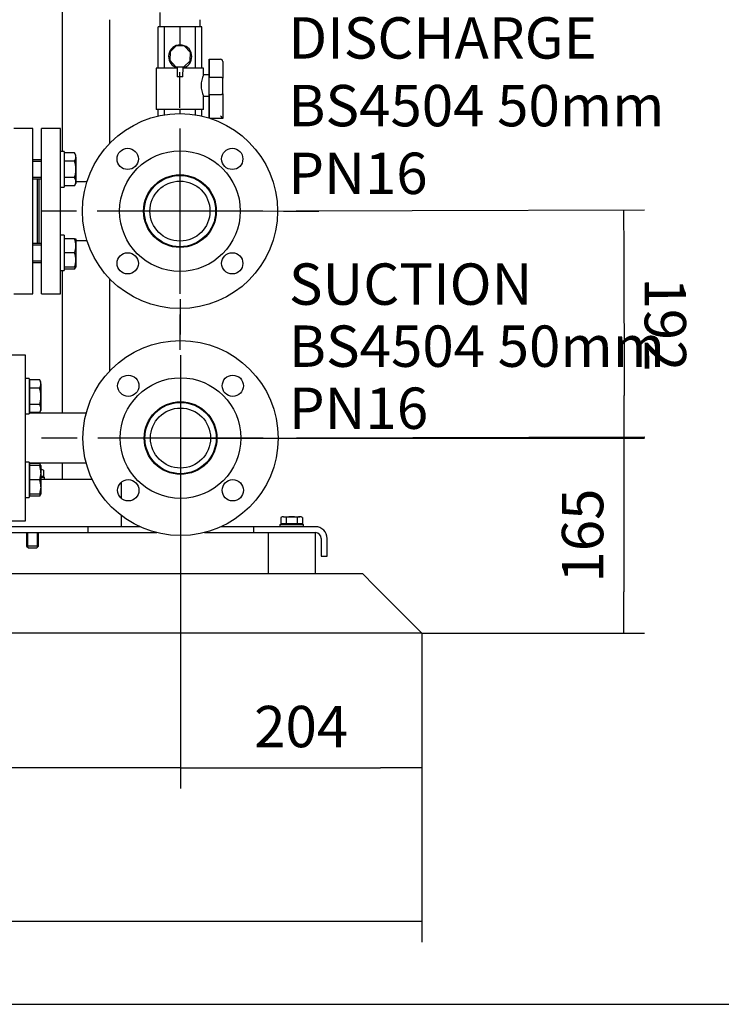
# Model space of a CAD drawing. Units: millimetres. Extents: x 100 to 4113, y 100 to 2870.
# Drawn here: x 865 to 1458, y 100 to 933 of the extents above; entities that cross this region are included whole.
import ezdxf
from ezdxf.enums import TextEntityAlignment as Align
from ezdxf.lldxf.tags import DXFTag

# ---------------------------------------------------------------- set-up
doc = ezdxf.new("R2010")
doc.units = ezdxf.units.MM
for name, color, linetype in [('0.25_INCH_HALF_S', 7, 'Continuous'), ('11003', 7, 'Continuous'), ('11004', 7, 'Continuous'), ('12010_-_BS_4848_', 7, 'Continuous'), ('12014_BS_4848_-_', 7, 'Continuous'), ('1_INCH_WELD_NIPP', 7, 'Continuous'), ('22001_40X35_AV_M', 7, 'Continuous'), ('60002_-_DISCHARG', 7, 'Continuous'), ('60002_-_SUCTION_', 7, 'Continuous'), ('71000_DN25_DRAIN', 7, 'Continuous'), ('Default', 7, 'Continuous'), ('FLANGE_32MM_NP16', 7, 'Continuous'), ('FLANGE_50MM_NP16', 7, 'Continuous'), ('M10_PLAIN_WASHER', 7, 'Continuous'), ('M10_X_30_LG_HEX_', 7, 'Continuous'), ('M10_X_60_LG_HEX_', 7, 'Continuous'), ('M16_PLAIN_WASHER', 7, 'Continuous'), ('M16_X_65_LG_HEX_', 7, 'Continuous'), ('ROLLY_DN32', 7, 'Continuous'), ('ZILMET_24_LH_(NO', 7, 'Continuous')]:
    doc.layers.add(name, color=color, linetype=linetype)
doc.styles.add('SEACAD_seiso_ttf', font='AGENCYR.TTF')
tags = doc.linetypes.add('CENTER2', pattern=[28.575, 19.05, -3.175, 3.175, -3.175]).pattern_tags.tags
tags[10:11] = [DXFTag(74, 4), DXFTag(75, 0), DXFTag(340, '0'), DXFTag(46, 0.0), DXFTag(50, 0.0), DXFTag(44, 0.0), DXFTag(45, 0.0)]
tags[8:9] = [DXFTag(74, 4), DXFTag(75, 0), DXFTag(340, '0'), DXFTag(46, 0.0), DXFTag(50, 0.0), DXFTag(44, 0.0), DXFTag(45, 0.0)]
tags[6:7] = [DXFTag(74, 4), DXFTag(75, 0), DXFTag(340, '0'), DXFTag(46, 0.0), DXFTag(50, 0.0), DXFTag(44, 0.0), DXFTag(45, 0.0)]
tags[4:5] = [DXFTag(74, 4), DXFTag(75, 0), DXFTag(340, '0'), DXFTag(46, 0.0), DXFTag(50, 0.0), DXFTag(44, 0.0), DXFTag(45, 0.0)]
doc.dimstyles.new('ISO', dxfattribs={"dimtxt": 35, "dimasz": 35, "dimexe": 17.5, "dimexo": 0, "dimgap": 17.5, "dimtad": 1, "dimtxsty": 'SEACAD_seiso_ttf', "dimblk1": '_SE_FILLED', "dimblk2": '_SE_FILLED', "dimsah": 1, "dimcen": 17.5, "dimadec": 0, "dimazin": 0, "dimtfac": 1, "dimtmove": 0, "dimatfit": 3, "dimfxl": 1, "dimtolj": 1, "dimarcsym": 0})

# ---------------------------------------------------------------- blocks, each defined once
blk = doc.blocks.new('SEANNOT_GROUP4')
at = {"layer": 'Default', "color": 7, "linetype": 'CENTER2'}
for p, q in [((1000.44, 858.58), (1000.44, 888.58)), ((1000.44, 841.08), (1000.44, 701.08)), ((912.94, 771.08), (882.94, 771.08)), ((1070.44, 771.08), (930.44, 771.08)), ((1087.94, 771.08), (1117.94, 771.08)), ((1000.44, 683.58), (1000.44, 653.58))]:
    blk.add_line(p, q, dxfattribs=at)
blk = doc.blocks.new('SEANNOT_GROUP5')
at = {"layer": 'Default', "color": 7, "linetype": 'CENTER2'}
for p, q in [((1000.94, 666.58), (1000.94, 696.58)), ((1000.94, 649.08), (1000.94, 509.08)), ((913.44, 579.08), (883.44, 579.08)), ((1070.94, 579.08), (930.94, 579.08)), ((1088.44, 579.08), (1118.44, 579.08)), ((1000.94, 491.58), (1000.94, 461.58))]:
    blk.add_line(p, q, dxfattribs=at)
blk = doc.blocks.new('SEANNOT_GROUP6')
at = {"layer": 'Default', "color": 7, "linetype": 'Continuous', "style": 'SEACAD_seiso_ttf'}
for s, p in [('SUCTION', (1092.57, 726.82)), ('BS4504 50mm', (1092.57, 674.32)), ('PN16', (1092.57, 621.82))]:
    blk.add_text(s, height=35, dxfattribs=at).set_placement(p, align=Align.TOP_LEFT)
blk = doc.blocks.new('SE')
at = {"layer": '0.25_INCH_HALF_S', "color": 7, "linetype": 'Continuous'}
for p, q in [((1030.59, 774.26), (1030.59, 767.91)), ((1031.03, 774.26), (1030.59, 774.26)), ((1030.59, 767.91), (1031.03, 767.91))]:
    blk.add_line(p, q, dxfattribs=at)
at = {"layer": '11003', "color": 7, "linetype": 'Continuous'}
for p, q in [((922.94, 504.08), (484.94, 504.08)), ((966.57, 504.08), (922.94, 504.08)), ((922.94, 499.08), (922.94, 504.08)), ((1062.94, 504.08), (1035.31, 504.08)), ((1114.94, 504.08), (1062.94, 504.08)), ((1062.94, 499.08), (1062.94, 504.08)), ((484.94, 499.08), (922.94, 499.08)), ((922.94, 499.08), (980.78, 499.08)), ((1021.1, 499.08), (1062.94, 499.08)), ((1062.94, 499.08), (1114.94, 499.08)), ((1119.94, 494.08), (1119.94, 479.08)), ((1124.94, 479.08), (1124.94, 494.08)), ((1119.94, 479.08), (1124.94, 479.08))]:
    blk.add_line(p, q, dxfattribs=at)
for radius in [10, 5]:
    blk.add_arc((1114.94, 494.08), radius, 0, 90, dxfattribs=at)
at = {"layer": '11004', "color": 7, "linetype": 'Continuous'}
for p, q in [((1081.71, 464.08), (813.17, 464.08)), ((1154.94, 464.08), (1108.17, 464.08)), ((1164.94, 454.08), (1154.94, 464.08)), ((1194.94, 424.08), (1164.94, 454.08)), ((1204.94, 414.08), (1194.94, 424.08)), ((1204.94, 414.08), (424.94, 414.08))]:
    blk.add_line(p, q, dxfattribs=at)
at = {"layer": '12010_-_BS_4848_', "color": 7, "linetype": 'Continuous'}
for p, q in [((926.23, 544.08), (882.94, 544.08)), ((950.79, 541.64), (950.79, 536.08)), ((950.79, 536.08), (950.79, 528.14)), ((950.79, 513.58), (950.79, 512.08)), ((950.79, 512.08), (950.79, 504.08))]:
    blk.add_line(p, q, dxfattribs=at)
at = {"layer": '12014_BS_4848_-_', "color": 7, "linetype": 'Continuous'}
for p, q in [((900.79, 979.9), (900.79, 821.44)), ((940.79, 933.03), (940.79, 828.08)), ((900.79, 720.73), (900.79, 600.18)), ((940.79, 714.09), (940.79, 635.55)), ((900.79, 557.98), (900.79, 544.08))]:
    blk.add_line(p, q, dxfattribs=at)
at = {"layer": '1_INCH_WELD_NIPP', "color": 7, "linetype": 'Continuous'}
blk.add_line((994.39, 801.23), (1006.48, 801.23), dxfattribs=at)
at = {"layer": '22001_40X35_AV_M', "color": 7, "linetype": 'Continuous'}
for p, q in [((1074.94, 499.08), (1074.94, 464.08)), ((1114.94, 464.08), (1114.94, 499.08)), ((1114.94, 464.08), (1074.94, 464.08))]:
    blk.add_line(p, q, dxfattribs=at)
at = {"layer": '60002_-_DISCHARG', "color": 7, "linetype": 'Continuous'}
for p, q in [((921.74, 795.83), (912.44, 795.83)), ((912.44, 746.33), (921.74, 746.33))]:
    blk.add_line(p, q, dxfattribs=at)
for radius in [30.15, 25.4]:
    blk.add_circle((1000.44, 771.08), radius, dxfattribs=at)
for start, end in [(270.00664, 286.084), (270.00688, 286.08404)]:
    blk.add_arc((981.72, 800.84), 5, start, end, dxfattribs=at)
blk.add_open_spline([(983.56, 796.1), (983.54, 796.13), (983.39, 796.11), (983.1, 796.03)], degree=3, dxfattribs=at)
at = {"layer": '60002_-_SUCTION_', "color": 7, "linetype": 'Continuous'}
for p, q in [((921.18, 600.18), (872.94, 600.18)), ((872.94, 557.98), (921.18, 557.98))]:
    blk.add_line(p, q, dxfattribs=at)
for radius in [30.15, 25.4]:
    blk.add_circle((1000.94, 579.08), radius, dxfattribs=at)
for centre, radius, start, end in [((977.54, 604.82), 4.63, 291.71808, 309.78409), ((977.39, 552.97), 5.01, 58.50757, 66.57289), ((977.39, 552.97), 5.01, 58.50745, 66.5726), ((977.39, 552.97), 5.01, 58.50758, 66.57314), ((974.05, 548.18), 10.86, 53.25085, 56.85742), ((977.07, 552.77), 5.37, 47.79017, 51.31713)]:
    blk.add_arc(centre, radius, start, end, dxfattribs=at)
at = {"layer": '71000_DN25_DRAIN', "color": 7, "linetype": 'Continuous'}
for p, q in [((987.45, 927.03), (981.94, 927.03)), ((981.94, 892.03), (981.94, 927.03)), ((987.45, 892.03), (987.45, 927.03)), ((1000.57, 927.03), (987.45, 927.03)), ((1013.61, 927.03), (1000.57, 927.03)), ((1000.57, 911.67), (1000.57, 927.03)), ((1018.94, 927.03), (1013.61, 927.03)), ((1013.61, 892.03), (1013.61, 927.03)), ((1018.94, 892.03), (1018.94, 927.03)), ((997.26, 910.78), (992.04, 905.89)), ((1004.4, 910.54), (997.26, 910.78)), ((1009.29, 905.32), (1004.4, 910.54)), ((992.04, 905.89), (991.8, 898.75)), ((1009.05, 898.18), (1009.29, 905.32)), ((998.17, 892.03), (980.44, 892.03)), ((980.44, 892.03), (980.44, 857.03)), ((991.8, 898.75), (996.69, 893.53)), ((996.69, 893.53), (1003.83, 893.29)), ((1000.62, 892.8), (996.78, 892.83)), ((998.18, 892.82), (998.12, 884.82)), ((1004.38, 892.77), (1000.62, 892.8)), ((1003, 884.78), (1003.05, 892.78)), ((1020.44, 892.03), (1003.05, 892.03)), ((1003.83, 893.29), (1009.05, 898.18)), ((1020.44, 886.26), (1020.44, 892.03)), ((1025.02, 886.38), (1025.02, 897.53)), ((1025.03, 899.53), (1025.12, 899.53)), ((1025.12, 899.53), (1034.65, 899.53)), ((1025.13, 897.53), (1025.13, 884.41)), ((1036.65, 897.53), (1036.65, 883.59)), ((1003, 884.78), (998.12, 884.82)), ((1025.08, 886.38), (1020.44, 886.38)), ((1025.13, 884.41), (1034.66, 884.41)), ((1020.44, 857.03), (1020.44, 868.38)), ((1020.45, 868.38), (1025.08, 868.38)), ((1025.02, 851.53), (1025.02, 868.38)), ((1025.13, 869.57), (1025.13, 851.53)), ((1034.66, 869.57), (1025.13, 869.57)), ((1036.65, 870.39), (1036.65, 849.53)), ((1020.44, 857.03), (980.44, 857.03)), ((981.94, 851.48), (981.94, 857.03)), ((987.45, 852.56), (987.45, 857.03)), ((1000.57, 853.58), (1000.57, 857.03)), ((1013.61, 852.53), (1013.61, 857.03)), ((1018.94, 851.48), (1018.94, 857.03)), ((1036.65, 849.53), (1025.97, 849.53))]:
    blk.add_line(p, q, dxfattribs=at)
for centre, radius, start, end in [((1000.64, 901.85), 9.82, 292.34976, 246.83188), ((1038.33, 877.38), 20.03, 153.2944, 206.70566)]:
    blk.add_arc(centre, radius, start, end, dxfattribs=at)
for centre, major_axis, ratio, start_param, end_param in [((1025.03, 897.53), (0, 2), 0.007141, 0, 1.570796), ((1025.12, 897.53), (0, -2), 0.007141, 1.570796, 3.141593), ((1034.65, 897.53), (0, 2), 0.999974, 4.712389, 6.283185), ((1025.08, 877.38), (0, -9), 0.007141, 0, 3.141593), ((1025.08, 876.99), (0, -11), 0.007141, 0.83041, 2.311183), ((1036.61, 876.99), (0, 9), 0.007141, 3.889399, 5.535379), ((1025.03, 851.53), (0, 2), 0.007141, 1.570796, 2.585636), ((1025.12, 851.53), (0, -2), 0.007141, 0.52544, 1.570796), ((1034.65, 851.53), (-2, 2), 0.003571, 3.138022, 4.708818)]:
    blk.add_ellipse(centre, major_axis=major_axis, ratio=ratio, start_param=start_param, end_param=end_param, dxfattribs=at)
for points, knots in [([(1034.66, 884.41), (1034.8, 884.41), (1034.94, 884.4), (1035.2, 884.38), (1035.33, 884.36), (1035.7, 884.3), (1035.92, 884.24), (1036.19, 884.13), (1036.27, 884.09), (1036.41, 884), (1036.47, 883.95), (1036.61, 883.8), (1036.65, 883.69), (1036.65, 883.59)], [0, 0, 0, 0, 0.125, 0.125, 0.25, 0.25, 0.5, 0.5, 0.625, 0.625, 0.75, 0.75, 1, 1, 1, 1]), ([(1036.65, 870.39), (1036.65, 870.28), (1036.61, 870.17), (1036.47, 870.02), (1036.41, 869.98), (1036.27, 869.89), (1036.19, 869.85), (1035.92, 869.73), (1035.7, 869.67), (1035.33, 869.61), (1035.2, 869.59), (1034.94, 869.57), (1034.8, 869.57), (1034.66, 869.57)], [0, 0, 0, 0, 0.25, 0.25, 0.375, 0.375, 0.5, 0.5, 0.75, 0.75, 0.875, 0.875, 1, 1, 1, 1])]:
    blk.add_open_spline(points, degree=3, knots=knots, dxfattribs=at)
at = {"layer": 'FLANGE_32MM_NP16', "color": 7, "linetype": 'Continuous'}
for p, q in [((883.44, 701.08), (883.44, 841.08)), ((899.44, 841.08), (883.44, 841.08)), ((899.44, 701.08), (899.44, 841.08)), ((881.44, 743.73), (881.44, 798.44)), ((883.44, 701.08), (899.44, 701.08)), ((869.94, 649.08), (853.94, 649.08)), ((869.94, 509.08), (869.94, 649.08)), ((853.94, 509.08), (869.94, 509.08))]:
    blk.add_line(p, q, dxfattribs=at)
at = {"layer": 'FLANGE_50MM_NP16', "color": 7, "linetype": 'Continuous'}
for centre, radius in [((1000.44, 771.08), 82.5), ((956.25, 815.28), 9), ((1000.44, 771.08), 51), ((1044.63, 815.28), 9), ((1000.44, 771.08), 30.75), ((956.25, 726.89), 9), ((1044.63, 726.89), 9), ((1000.94, 579.08), 82.5), ((956.75, 623.28), 9), ((1000.94, 579.08), 51), ((1045.13, 623.28), 9), ((1000.94, 579.08), 30.75), ((956.75, 534.89), 9), ((1045.13, 534.89), 9)]:
    blk.add_circle(centre, radius, dxfattribs=at)
at = {"layer": 'M10_PLAIN_WASHER', "color": 7, "linetype": 'Continuous'}
for p, q in [((882.94, 546.08), (885.79, 546.08)), ((885.79, 544.08), (885.79, 546.08)), ((1084.94, 506.08), (1104.94, 506.08)), ((1084.94, 506.08), (1084.94, 504.08)), ((1104.94, 504.08), (1104.94, 506.08))]:
    blk.add_line(p, q, dxfattribs=at)
at = {"layer": 'M10_X_30_LG_HEX_', "color": 7, "linetype": 'Continuous'}
for p, q in [((1086.94, 512.48), (1085.7, 511.77)), ((1085.7, 511.77), (1085.7, 506.46)), ((1088.01, 512.48), (1086.94, 512.48)), ((1088.01, 512.48), (1094.94, 512.48)), ((1090.32, 511.77), (1088.01, 512.48)), ((1090.32, 511.77), (1090.32, 506.46)), ((1094.94, 512.48), (1101.87, 512.48)), ((1099.56, 511.77), (1099.56, 506.46)), ((1102.94, 512.48), (1101.87, 512.48)), ((1104.18, 511.77), (1101.87, 512.48)), ((1104.18, 511.77), (1102.94, 512.48)), ((1104.18, 511.77), (1104.18, 506.46)), ((1090.32, 506.46), (1085.7, 506.46)), ((1087.62, 506.46), (1087.62, 506.08)), ((1099.56, 506.46), (1090.32, 506.46)), ((1104.18, 506.46), (1099.56, 506.46)), ((1102.25, 506.08), (1102.25, 506.46))]:
    blk.add_line(p, q, dxfattribs=at)
for centre in [(1088.14, 507.97), (1102, 507.97)]:
    blk.add_arc(centre, 4.52, 91.66424, 122.72001, dxfattribs=at)
for points in [[(1094.94, 512.48), (1094.16, 512.48), (1093.37, 512.42), (1091.82, 512.17), (1091.07, 511.99), (1090.32, 511.77)], [(1099.56, 511.77), (1098.81, 511.99), (1098.04, 512.17), (1096.5, 512.42), (1095.72, 512.48), (1094.94, 512.48)]]:
    blk.add_open_spline(points, degree=3, knots=[0, 0, 0, 0, 0.5, 0.5, 1, 1, 1, 1], dxfattribs=at)
at = {"layer": 'M10_X_60_LG_HEX_', "color": 7, "linetype": 'Continuous'}
for p, q in [((885.03, 551.77), (882.72, 552.48)), ((882.94, 552.48), (883.79, 552.48)), ((885.03, 551.77), (883.79, 552.48)), ((885.03, 551.77), (885.03, 546.46)), ((885.03, 546.46), (882.94, 546.46)), ((883.1, 546.08), (883.1, 546.46)), ((870.79, 499.08), (870.79, 487.58)), ((871.71, 486.66), (871.71, 499.08)), ((879.87, 486.66), (879.87, 499.08)), ((880.79, 487.58), (880.79, 499.08)), ((880.79, 487.58), (870.79, 487.58)), ((870.79, 487.58), (872.29, 486.08)), ((872.29, 486.08), (879.29, 486.08)), ((879.29, 486.08), (880.79, 487.58))]:
    blk.add_line(p, q, dxfattribs=at)
at = {"layer": 'M16_PLAIN_WASHER', "color": 7, "linetype": 'Continuous'}
for p, q in [((902.44, 821.44), (899.44, 821.44)), ((902.44, 821.44), (902.44, 791.44)), ((899.44, 791.44), (902.44, 791.44)), ((902.44, 750.73), (899.44, 750.73)), ((902.44, 750.73), (902.44, 720.73)), ((899.44, 720.73), (902.44, 720.73)), ((872.94, 629.44), (869.94, 629.44)), ((872.94, 629.44), (872.94, 599.44)), ((869.94, 599.44), (872.94, 599.44)), ((872.94, 558.73), (869.94, 558.73)), ((872.94, 558.73), (872.94, 528.73)), ((869.94, 528.73), (872.94, 528.73))]:
    blk.add_line(p, q, dxfattribs=at)
at = {"layer": 'M16_X_65_LG_HEX_', "color": 7, "linetype": 'Continuous'}
for p, q in [((902.94, 817.68), (902.44, 817.68)), ((911.37, 820.3), (902.94, 820.3)), ((902.94, 813.37), (902.94, 820.3)), ((912.44, 818.44), (911.37, 820.3)), ((912.44, 816.83), (912.44, 818.44)), ((912.44, 816.83), (912.44, 806.44)), ((883.44, 814.44), (875.94, 814.44)), ((875.94, 813.21), (883.44, 813.21)), ((911.37, 813.37), (902.94, 813.37)), ((902.94, 799.51), (902.94, 813.37)), ((912.44, 806.44), (912.44, 796.05)), ((875.94, 799.67), (883.44, 799.67)), ((875.94, 798.44), (883.44, 798.44)), ((902.44, 795.19), (902.94, 795.19)), ((911.37, 799.51), (902.94, 799.51)), ((902.94, 792.58), (902.94, 799.51)), ((911.37, 792.58), (902.94, 792.58)), ((911.37, 792.58), (912.44, 794.44)), ((912.44, 796.05), (912.44, 794.44)), ((883.44, 743.73), (875.94, 743.73)), ((875.94, 742.5), (883.44, 742.5)), ((902.94, 746.97), (902.44, 746.97)), ((911.37, 747.73), (902.94, 747.73)), ((902.94, 735.73), (902.94, 747.73)), ((911.37, 747.73), (912.44, 747.73)), ((912.44, 747.73), (912.44, 741.73)), ((912.44, 741.73), (912.44, 729.73)), ((911.37, 735.73), (902.94, 735.73)), ((902.94, 723.73), (902.94, 735.73)), ((875.94, 728.96), (883.44, 728.96)), ((875.94, 727.73), (883.44, 727.73)), ((912.44, 729.73), (912.44, 723.73)), ((902.44, 724.48), (902.94, 724.48)), ((911.37, 723.73), (902.94, 723.73)), ((902.94, 721.87), (902.94, 723.73)), ((911.37, 721.87), (902.94, 721.87)), ((912.44, 723.73), (911.37, 723.73)), ((911.37, 721.87), (912.44, 723.73)), ((873.44, 625.68), (872.94, 625.68)), ((881.87, 628.3), (873.44, 628.3)), ((873.44, 621.37), (873.44, 628.3)), ((882.94, 626.44), (881.87, 628.3)), ((882.94, 624.83), (882.94, 626.44)), ((882.94, 624.83), (882.94, 614.44)), ((881.87, 621.37), (873.44, 621.37)), ((873.44, 607.51), (873.44, 621.37)), ((882.94, 614.44), (882.94, 604.05)), ((872.94, 603.19), (873.44, 603.19)), ((881.87, 607.51), (873.44, 607.51)), ((873.44, 600.58), (873.44, 607.51)), ((881.87, 600.58), (873.44, 600.58)), ((881.87, 600.58), (882.94, 602.44)), ((882.94, 604.05), (882.94, 602.44)), ((873.44, 554.97), (872.94, 554.97)), ((881.87, 557.59), (873.44, 557.59)), ((873.44, 555.73), (873.44, 557.59)), ((881.87, 555.73), (873.44, 555.73)), ((873.44, 543.73), (873.44, 555.73)), ((882.94, 555.73), (881.87, 557.59)), ((881.87, 555.73), (882.94, 555.73)), ((882.94, 555.73), (882.94, 549.73)), ((881.87, 543.73), (873.44, 543.73)), ((873.44, 531.73), (873.44, 543.73)), ((882.94, 549.73), (882.94, 537.73)), ((882.94, 537.73), (882.94, 531.73)), ((872.94, 532.48), (873.44, 532.48)), ((881.87, 531.73), (873.44, 531.73)), ((873.44, 529.87), (873.44, 531.73)), ((881.87, 529.87), (873.44, 529.87)), ((882.94, 531.73), (881.87, 531.73)), ((881.87, 529.87), (882.94, 531.73))]:
    blk.add_line(p, q, dxfattribs=at)
for centre, radius, start, end in [((905.67, 816.64), 6.77, 1.66424, 32.72001), ((905.52, 817.07), 6.92, 327.62038, 357.99537), ((905.67, 795.85), 6.77, 1.66424, 32.72001), ((905.52, 796.29), 6.92, 327.62038, 357.99537), ((893.93, 741.52), 18.51, 0.65275, 19.60341), ((893.66, 741.99), 18.79, 340.53557, 359.20827), ((893.93, 729.52), 18.51, 0.65275, 19.60341), ((893.66, 729.99), 18.79, 340.53557, 359.20827), ((905.52, 725.58), 6.92, 327.62038, 344.48951), ((876.17, 624.64), 6.77, 1.66424, 32.72001), ((876.02, 625.07), 6.92, 327.62038, 357.99537), ((876.17, 603.85), 6.77, 1.66424, 32.72001), ((876.02, 604.29), 6.92, 327.62038, 357.99537), ((876.17, 553.92), 6.77, 15.59563, 32.72001), ((864.43, 549.52), 18.51, 0.65275, 19.60341), ((864.16, 549.99), 18.79, 340.53557, 359.20827), ((864.43, 537.52), 18.51, 0.65275, 19.60341), ((864.16, 537.99), 18.79, 340.53557, 359.20827), ((876.02, 533.58), 6.92, 327.62038, 344.48951)]:
    blk.add_arc(centre, radius, start, end, dxfattribs=at)
for points, knots in [([(912.44, 806.44), (912.44, 807.03), (912.41, 807.61), (912.32, 808.79), (912.24, 809.38), (911.96, 811.11), (911.69, 812.25), (911.37, 813.37)], [0, 0, 0, 0, 0.25, 0.25, 0.5, 0.5, 1, 1, 1, 1]), ([(911.37, 799.51), (911.69, 800.64), (911.97, 801.79), (912.34, 804.11), (912.44, 805.27), (912.44, 806.44)], [0, 0, 0, 0, 0.5, 0.5, 1, 1, 1, 1]), ([(882.94, 614.44), (882.94, 615.03), (882.91, 615.61), (882.82, 616.79), (882.74, 617.38), (882.46, 619.11), (882.19, 620.25), (881.87, 621.37)], [0, 0, 0, 0, 0.25, 0.25, 0.5, 0.5, 1, 1, 1, 1]), ([(881.87, 607.51), (882.19, 608.64), (882.47, 609.79), (882.84, 612.11), (882.94, 613.27), (882.94, 614.44)], [0, 0, 0, 0, 0.5, 0.5, 1, 1, 1, 1])]:
    blk.add_open_spline(points, degree=3, knots=knots, dxfattribs=at)
at = {"layer": 'ROLLY_DN32', "color": 7, "linetype": 'Continuous'}
for p, q in [((875.94, 841.08), (859.94, 841.08)), ((875.94, 701.08), (875.94, 841.08)), ((879.94, 743.73), (879.94, 798.44)), ((859.94, 701.08), (875.94, 701.08))]:
    blk.add_line(p, q, dxfattribs=at)
at = {"layer": 'ZILMET_24_LH_(NO', "color": 7, "linetype": 'Continuous'}
for p, q in [((983.44, 939.03), (983.44, 927.03)), ((1017.44, 927.03), (1017.44, 933.03))]:
    blk.add_line(p, q, dxfattribs=at)
blk = doc.blocks.new('_SE_FILLED')
at = {"color": 0}
blk.add_line((0, 0), (-1, 0), dxfattribs=at)
blk.add_solid([(0, 0), (-1, -0.1665), (-1, 0.1665), (0, 0)], dxfattribs=at)
blk = doc.blocks.new('DMBLK203')
at = {"layer": 'Default', "color": 0, "linetype": 'Continuous', "lineweight": -2, "transparency": 16777216}
for p, q in [((424.94, 414.08), (424.94, 152.66)), ((1204.94, 414.08), (1204.94, 152.66)), ((1169.94, 170.16), (459.94, 170.16))]:
    blk.add_line(p, q, dxfattribs=at)
at = {"layer": 'Defpoints', "color": 0, "linetype": 'Continuous', "transparency": 16777216}
for p in [(424.94, 414.08), (1204.94, 414.08), (424.94, 170.16)]:
    blk.add_point(p, dxfattribs=at)
at = {"layer": 'Default', "color": 0, "linetype": 'Continuous', "lineweight": -2, "transparency": 16777216, "xscale": 35, "yscale": 35, "zscale": 35, "rotation": 180}
blk.add_blockref('_SE_FILLED', (424.94, 170.16), dxfattribs=at)
at = {"layer": 'Default', "color": 0, "linetype": 'Continuous', "lineweight": -2, "transparency": 16777216, "xscale": 35, "yscale": 35, "zscale": 35}
blk.add_blockref('_SE_FILLED', (1204.94, 170.16), dxfattribs=at)
at = {"layer": 'Default', "color": 0, "linetype": 'Continuous', "transparency": 16777216, "insert": (814.94, 205.16), "char_height": 35, "attachment_point": 5, "style": 'SEACAD_seiso_ttf'}
blk.add_mtext('\\A1;\\A1;780', dxfattribs=at)
blk = doc.blocks.new('DMBLK204')
at = {"layer": 'Default', "color": 0, "linetype": 'Continuous', "lineweight": -2, "transparency": 16777216}
for p, q in [((1000.94, 579.08), (1000.94, 282.5)), ((1204.94, 414.08), (1204.94, 282.5)), ((1035.94, 300), (1169.94, 300))]:
    blk.add_line(p, q, dxfattribs=at)
at = {"layer": 'Defpoints', "color": 0, "linetype": 'Continuous', "transparency": 16777216}
for p in [(1000.94, 579.08), (1204.94, 414.08), (1204.94, 300)]:
    blk.add_point(p, dxfattribs=at)
at = {"layer": 'Default', "color": 0, "linetype": 'Continuous', "lineweight": -2, "transparency": 16777216, "xscale": 35, "yscale": 35, "zscale": 35, "rotation": 180}
blk.add_blockref('_SE_FILLED', (1000.94, 300), dxfattribs=at)
at = {"layer": 'Default', "color": 0, "linetype": 'Continuous', "lineweight": -2, "transparency": 16777216, "xscale": 35, "yscale": 35, "zscale": 35}
blk.add_blockref('_SE_FILLED', (1204.94, 300), dxfattribs=at)
at = {"layer": 'Default', "color": 0, "linetype": 'Continuous', "transparency": 16777216, "insert": (1102.94, 335), "char_height": 35, "attachment_point": 5, "style": 'SEACAD_seiso_ttf'}
blk.add_mtext('\\A1;\\A1;204', dxfattribs=at)
blk = doc.blocks.new('DMBLK205')
at = {"layer": 'Default', "color": 0, "linetype": 'Continuous', "lineweight": -2, "transparency": 16777216}
for p, q in [((1000.94, 579.08), (1000.94, 282.5)), ((424.94, 414.08), (424.94, 282.5)), ((965.94, 300), (459.94, 300))]:
    blk.add_line(p, q, dxfattribs=at)
at = {"layer": 'Defpoints', "color": 0, "linetype": 'Continuous', "transparency": 16777216}
for p in [(1000.94, 579.08), (424.94, 414.08), (424.94, 300)]:
    blk.add_point(p, dxfattribs=at)
at = {"layer": 'Default', "color": 0, "linetype": 'Continuous', "lineweight": -2, "transparency": 16777216, "xscale": 35, "yscale": 35, "zscale": 35, "rotation": 180}
blk.add_blockref('_SE_FILLED', (424.94, 300), dxfattribs=at)
at = {"layer": 'Default', "color": 0, "linetype": 'Continuous', "lineweight": -2, "transparency": 16777216, "xscale": 35, "yscale": 35, "zscale": 35}
blk.add_blockref('_SE_FILLED', (1000.94, 300), dxfattribs=at)
at = {"layer": 'Default', "color": 0, "linetype": 'Continuous', "transparency": 16777216, "insert": (712.94, 335), "char_height": 35, "attachment_point": 5, "style": 'SEACAD_seiso_ttf'}
blk.add_mtext('\\A1;\\A1;576', dxfattribs=at)
blk = doc.blocks.new('DMBLK206')
at = {"layer": 'Default', "color": 0, "linetype": 'Continuous', "lineweight": -2, "transparency": 16777216}
for p, q in [((1000.44, 771.08), (1393.12, 772.11)), ((1375.71, 737.06), (1376.03, 615.06)), ((1000.94, 579.08), (1393.62, 580.11))]:
    blk.add_line(p, q, dxfattribs=at)
at = {"layer": 'Defpoints', "color": 0, "linetype": 'Continuous', "transparency": 16777216}
for p in [(1000.44, 771.08), (1000.94, 579.08), (1376.12, 580.06)]:
    blk.add_point(p, dxfattribs=at)
at = {"layer": 'Default', "color": 0, "linetype": 'Continuous', "lineweight": -2, "transparency": 16777216, "xscale": 35, "yscale": 35, "zscale": 35}
for p, rotation in [((1375.62, 772.06), 90.14920950556551), ((1376.12, 580.06), 270.1492095055656)]:
    blk.add_blockref('_SE_FILLED', p, dxfattribs=dict(at, rotation=rotation))
at = {"layer": 'Default', "color": 0, "linetype": 'Continuous', "transparency": 16777216, "insert": (1410.87, 675.18), "char_height": 35, "attachment_point": 5, "rotation": 270.14921, "style": 'SEACAD_seiso_ttf'}
blk.add_mtext('\\A1;\\A1;192', dxfattribs=at)
blk = doc.blocks.new('DMBLK207')
at = {"layer": 'Default', "color": 0, "linetype": 'Continuous', "lineweight": -2, "transparency": 16777216}
for p, q in [((1000.94, 579.08), (1393.37, 579.08)), ((1375.87, 544.08), (1375.87, 449.08)), ((1204.94, 414.08), (1393.37, 414.08))]:
    blk.add_line(p, q, dxfattribs=at)
at = {"layer": 'Defpoints', "color": 0, "linetype": 'Continuous', "transparency": 16777216}
for p in [(1000.94, 579.08), (1204.94, 414.08), (1375.87, 414.08)]:
    blk.add_point(p, dxfattribs=at)
at = {"layer": 'Default', "color": 0, "linetype": 'Continuous', "lineweight": -2, "transparency": 16777216, "xscale": 35, "yscale": 35, "zscale": 35}
for p, rotation in [((1375.87, 579.08), 90), ((1375.87, 414.08), 270)]:
    blk.add_blockref('_SE_FILLED', p, dxfattribs=dict(at, rotation=rotation))
at = {"layer": 'Default', "color": 0, "linetype": 'Continuous', "transparency": 16777216, "insert": (1340.87, 496.58), "char_height": 35, "attachment_point": 5, "rotation": 90, "style": 'SEACAD_seiso_ttf'}
blk.add_mtext('\\A1;\\A1;165', dxfattribs=at)
blk = doc.blocks.new('DMBLK208')
at = {"layer": 'Default', "color": 0, "linetype": 'Continuous', "lineweight": -2, "transparency": 16777216}
for p, q in [((1110.79, 1438.9), (178.24, 1438.9)), ((195.74, 449.08), (195.74, 1403.9)), ((424.94, 414.08), (178.24, 414.08))]:
    blk.add_line(p, q, dxfattribs=at)
at = {"layer": 'Defpoints', "color": 0, "linetype": 'Continuous', "transparency": 16777216}
for p in [(195.74, 1438.9), (1110.79, 1438.9), (424.94, 414.08)]:
    blk.add_point(p, dxfattribs=at)
at = {"layer": 'Default', "color": 0, "linetype": 'Continuous', "lineweight": -2, "transparency": 16777216, "xscale": 35, "yscale": 35, "zscale": 35}
for p, rotation in [((195.74, 1438.9), 90), ((195.74, 414.08), 270)]:
    blk.add_blockref('_SE_FILLED', p, dxfattribs=dict(at, rotation=rotation))
at = {"layer": 'Default', "color": 0, "linetype": 'Continuous', "transparency": 16777216, "insert": (160.74, 926.49), "char_height": 35, "attachment_point": 5, "rotation": 90, "style": 'SEACAD_seiso_ttf'}
blk.add_mtext('\\A1;\\A1;1025', dxfattribs=at)

msp = doc.modelspace()

# ---------------------------------------------------------------- linework, layer by layer
at = {"layer": 'Default', "color": 7, "linetype": 'Continuous'}
msp.add_line((100, 100), (4100, 100), dxfattribs=at)

# ---------------------------------------------------------------- block references
at = {"layer": 'Default'}
for name in ['SE', 'SEANNOT_GROUP4', 'SEANNOT_GROUP6', 'SEANNOT_GROUP5']:
    msp.add_blockref(name, (0, 0), dxfattribs=at)

# ---------------------------------------------------------------- texts
at = {"layer": 'Default', "color": 7, "linetype": 'Continuous', "style": 'SEACAD_seiso_ttf'}
for s, p in [('DISCHARGE', (1092.091, 935.102)), ('BS4504 50mm', (1092.091, 877.83)), ('PN16', (1092.091, 820.557))]:
    msp.add_text(s, height=35, dxfattribs=at).set_placement(p, align=Align.TOP_LEFT)

# ---------------------------------------------------------------- dimensions: what is measured, and where the dimension line sits
at = {"layer": 'Default', "color": 7, "linetype": 'Continuous'}
for base, p1, p2, angle, picture, middle, dimtype in [((195.741, 1438.899), (424.94, 414.085), (1110.79, 1438.899), 90, 'DMBLK208', (195.741, 926.492), 160), ((1376.12, 580.062), (1000.44, 771.085), (1000.94, 579.085), 270.14921, 'DMBLK206', (1375.873, 675.085), 161)]:
    dim = msp.add_linear_dim(base=base, p1=p1, p2=p2, angle=angle, text='\\A1;<>', dimstyle='ISO', override={"dimdec": 0, "dimtdec": 0}, dxfattribs=at)
    dim.commit()
    dim.dimension.update_dxf_attribs({"geometry": picture, "text_midpoint": middle, "dimtype": dimtype})
dim = msp.add_linear_dim(base=(424.94, 300), p1=(1000.94, 579.085), p2=(424.94, 414.085), text='\\A1;<>', dimstyle='ISO', dxfattribs=at)
dim.commit()
dim.dimension.update_dxf_attribs({"geometry": 'DMBLK205', "text_midpoint": (712.94, 300), "dimtype": 160})
for base, p1, p2, picture, middle in [((1204.94, 300), (1000.94, 579.085), (1204.94, 414.085), 'DMBLK204', (1102.94, 300)), ((424.94, 170.161), (1204.94, 414.085), (424.94, 414.085), 'DMBLK203', (814.94, 170.161))]:
    dim = msp.add_linear_dim(base=base, p1=p1, p2=p2, text='\\A1;<>', dimstyle='ISO', override={"dimdec": 0, "dimtdec": 0}, dxfattribs=at)
    dim.commit()
    dim.dimension.update_dxf_attribs({"geometry": picture, "text_midpoint": middle, "dimtype": 160})
dim = msp.add_linear_dim(base=(1375.873, 414.085), p1=(1000.94, 579.085), p2=(1204.94, 414.085), angle=90, text='\\A1;<>', dimstyle='ISO', dxfattribs=at)
dim.commit()
dim.dimension.update_dxf_attribs({"geometry": 'DMBLK207', "text_midpoint": (1375.873, 496.585), "dimtype": 160})

doc.saveas('drawing.dxf')
